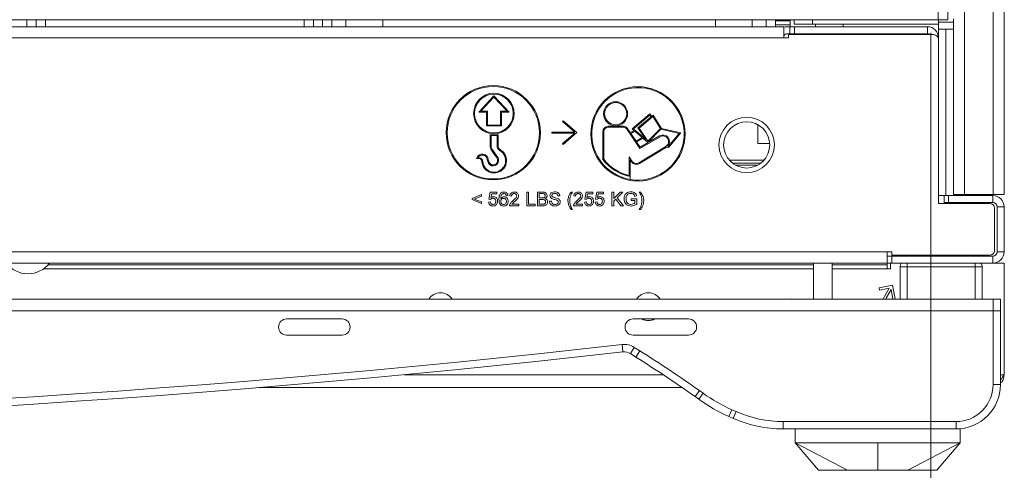
# Model space of a CAD drawing. Units: inches. Extents: x 40138 to 76695, y -14500 to -5279.
# Drawn here: x 58187 to 58400, y -11182 to -11084 of the extents above; entities that cross this region are included whole.
import ezdxf

# ---------------------------------------------------------------- set-up
doc = ezdxf.new("R2010")
doc.units = ezdxf.units.IN
doc.header["$LTSCALE"] = 2
doc.header["$MEASUREMENT"] = 0
doc.header["$PDMODE"] = 35
doc.header["$PDSIZE"] = -1
doc.layers.add('G-ANNO-NOTES', color=7, linetype='Continuous', lineweight=13)
doc.layers.add('M-OBJECT-DETAILS', color=7, linetype='Continuous', lineweight=9)
doc.styles.get("Standard").update_dxf_attribs({"font": 'romans.shx', "width": 0.8})
doc.dimstyles.new('Details World Wide', dxfattribs={"dimscale": 4, "dimtxt": 4.5, "dimasz": 3.5, "dimexe": 0.75, "dimexo": 0.75, "dimgap": 0.75, "dimtad": 0, "dimtih": 1, "dimtoh": 1, "dimdec": 0, "dimzin": 4, "dimdsep": 46, "dimtxsty": 'Standard', "dimcen": 0, "dimclrd": 256, "dimclre": 256, "dimclrt": 256, "dimadec": 0, "dimazin": 1, "dimtfac": 1, "dimtdec": 0, "dimtmove": 0, "dimatfit": 3, "dimfxl": 1, "dimtolj": 1, "dimtzin": 0, "dimlwd": -1, "dimlwe": -1, "dimarcsym": 0})

# ---------------------------------------------------------------- blocks, each defined once
blk = doc.blocks.new('*D33')
at = {"layer": 'Defpoints', "color": 0, "transparency": 16777216}
for p in [(57666.87, -11083.92), (58383.77, -11083.92), (58383.77, -11319.75)]:
    blk.add_point(p, dxfattribs=at)
at = {"layer": 'G-ANNO-NOTES', "transparency": 16777216}
for p, q in [((57666.87, -11086.92), (57666.87, -11322.75)), ((58383.77, -11086.92), (58383.77, -11322.75)), ((57680.87, -11319.75), (57899.13, -11319.75)), ((58369.77, -11319.75), (58127.3, -11319.75))]:
    blk.add_line(p, q, dxfattribs=at)
for points in [[(57680.87, -11317.42), (57680.87, -11322.09), (57666.87, -11319.75)], [(58369.77, -11317.42), (58369.77, -11322.09), (58383.77, -11319.75)]]:
    blk.add_solid(points, dxfattribs=at)
at = {"layer": 'G-ANNO-NOTES', "transparency": 16777216, "insert": (58013.22, -11319.75), "char_height": 18, "attachment_point": 5}
blk.add_mtext('\\A1;717\\P [28.22]\\POPENING W/O ROOF', dxfattribs=at)

msp = doc.modelspace()

# ---------------------------------------------------------------- linework, layer by layer
at = {"layer": 'M-OBJECT-DETAILS', "color": 7, "linetype": 'Continuous'}
for p, q in [((58391.071, -11121.921), (58391.071, -10023.621)), ((58397.261, -11121.921), (58397.261, -10023.621)), ((58399.669, -11121.921), (58399.669, -10023.621)), ((58387.471, -11084.081), (58387.471, -11024.081)), ((58385.382, -11084.081), (58385.382, -11081.992)), ((58385.382, -11084.081), (58112.721, -11084.081)), ((58188.121, -11085.6), (58188.121, -11084.081)), ((58190.121, -11084.081), (58190.121, -11085.6)), ((58192.121, -11085.6), (58192.121, -11084.081)), ((58248.121, -11084.081), (58248.121, -11085.6)), ((58250.121, -11085.6), (58250.121, -11084.081)), ((58252.121, -11085.6), (58252.121, -11084.081)), ((58254.121, -11084.081), (58254.121, -11085.6)), ((58257.121, -11085.6), (58257.121, -11084.081)), ((58265.121, -11085.6), (58265.121, -11084.081)), ((58337.121, -11085.6), (58337.121, -11084.081)), ((58345.121, -11085.6), (58345.121, -11084.081)), ((58348.121, -11085.6), (58348.121, -11084.081)), ((58350.121, -11084.081), (58350.121, -11085.6)), ((58353.321, -11084.333), (58350.121, -11084.333)), ((58353.321, -11084.333), (58353.321, -11084.081)), ((58353.321, -11085.222), (58353.321, -11084.333)), ((58354.15, -11084.081), (58354.15, -11085.026)), ((58358.15, -11085.026), (58358.15, -11084.081)), ((58387.471, -11084.081), (58385.382, -11084.081)), ((58385.419, -11084.622), (58385.419, -11084.081)), ((58388.663, -11121.921), (58388.663, -11083.921)), ((58351.948, -11085.6), (57698.694, -11085.6)), ((58353.321, -11085.222), (58350.121, -11085.222)), ((58351.948, -11088.008), (58351.948, -11085.6)), ((58353.231, -11085.6), (58352.729, -11085.6)), ((58353.231, -11087.119), (58353.231, -11085.6)), ((58353.231, -11085.6), (58354.231, -11085.6)), ((58353.321, -11085.6), (58353.321, -11085.222)), ((58354.15, -11085.026), (58358.15, -11085.026)), ((58354.231, -11085.6), (58354.231, -11087.119)), ((58354.231, -11085.6), (58383.011, -11085.6)), ((58358.15, -11085.026), (58385.419, -11085.026)), ((58358.799, -11085.026), (58358.799, -11085.6)), ((58364.799, -11085.6), (58364.799, -11085.026)), ((58383.011, -11085.6), (58383.011, -11087.119)), ((58388.663, -11084.622), (58385.419, -11084.622)), ((58385.419, -11086.122), (58385.419, -11084.622)), ((58385.419, -11086.122), (58385.419, -11088.008)), ((58385.419, -11086.122), (58387.005, -11086.122)), ((58387.005, -11086.122), (58387.005, -11122.122)), ((58387.005, -11086.122), (58388.663, -11086.122)), ((58351.948, -11088.008), (57698.694, -11088.008)), ((58352.948, -11088.008), (58351.948, -11088.008)), ((58352.729, -11087.119), (58353.231, -11087.119)), ((58352.948, -11087.318), (58352.948, -11088.008)), ((58384.421, -11087.318), (58352.948, -11087.318)), ((58354.231, -11087.119), (58353.231, -11087.119)), ((58353.321, -11087.318), (58353.321, -11087.119)), ((58354.231, -11087.119), (58383.011, -11087.119)), ((58355.311, -11087.318), (58355.321, -11087.119)), ((58356.274, -11087.119), (58356.274, -11087.318)), ((58367.324, -11087.318), (58367.324, -11087.119)), ((58385.372, -11088.008), (58385.419, -11088.008)), ((58385.419, -11088.008), (58385.419, -11088.255)), ((58385.421, -11088.318), (58385.421, -11123.84)), ((58289.203, -11100.55), (58285.919, -11104.056)), ((58289.203, -11100.843), (58286.38, -11103.856)), ((58292.488, -11104.056), (58289.203, -11100.55)), ((58292.027, -11103.856), (58289.203, -11100.843)), ((58285.919, -11104.056), (58287.592, -11104.056)), ((58286.38, -11103.856), (58287.792, -11103.856)), ((58287.592, -11104.056), (58287.592, -11107.069)), ((58287.792, -11103.856), (58287.792, -11106.869)), ((58290.615, -11103.856), (58292.027, -11103.856)), ((58290.615, -11106.869), (58290.615, -11103.856)), ((58290.815, -11107.069), (58290.815, -11104.056)), ((58290.815, -11104.056), (58292.488, -11104.056)), ((58319.116, -11107.679), (58322.94, -11104.423)), ((58322.908, -11104.713), (58319.422, -11107.682)), ((58320.363, -11107.508), (58323.218, -11105.125)), ((58323.624, -11105.048), (58320.63, -11107.545)), ((58323.218, -11105.125), (58322.908, -11104.713)), ((58322.94, -11104.423), (58323.372, -11104.997)), ((58323.372, -11104.997), (58323.67, -11104.748)), ((58325.242, -11107.598), (58323.624, -11105.048)), ((58323.67, -11104.748), (58325.496, -11107.626)), ((58287.592, -11107.069), (58290.815, -11107.069)), ((58287.792, -11106.869), (58290.615, -11106.869)), ((58304.198, -11105.946), (58304.067, -11106.097)), ((58304.067, -11106.097), (58306.711, -11108.396)), ((58307.131, -11108.496), (58304.198, -11105.946)), ((58313.915, -11107.144), (58315.528, -11107.144)), ((58317.239, -11107.344), (58313.915, -11107.344)), ((58315.528, -11107.144), (58315.528, -11107.02)), ((58315.529, -11107.02), (58315.529, -11107.144)), ((58315.529, -11107.144), (58317.239, -11107.144)), ((58320.803, -11111.95), (58317.866, -11107.639)), ((58318.027, -11107.519), (58318.704, -11108.513)), ((58319.519, -11108.035), (58319.116, -11107.679)), ((58319.422, -11107.682), (58322.047, -11109.999)), ((58322.047, -11109.999), (58320.363, -11107.508)), ((58320.63, -11107.545), (58322.523, -11110.346)), ((58322.523, -11110.346), (58325.242, -11107.598)), ((58325.331, -11107.793), (58322.658, -11110.493)), ((58329.265, -11108.685), (58325.331, -11107.793)), ((58325.496, -11107.626), (58329.632, -11108.563)), ((58346.321, -11110.847), (58346.321, -11106.795)), ((58288.411, -11108.979), (58290.098, -11108.96)), ((58288.411, -11111.572), (58288.411, -11108.979)), ((58288.611, -11109.176), (58289.897, -11109.162)), ((58288.611, -11111.56), (58288.611, -11109.176)), ((58289.897, -11109.162), (58289.882, -11111.531)), ((58290.098, -11108.96), (58290.082, -11111.528)), ((58301.73, -11108.396), (58301.73, -11108.596)), ((58306.711, -11108.396), (58301.73, -11108.396)), ((58301.73, -11108.596), (58306.711, -11108.596)), ((58306.711, -11108.596), (58304.067, -11110.895)), ((58304.198, -11111.046), (58307.131, -11108.496)), ((58312.781, -11114.31), (58312.781, -11108.278)), ((58312.981, -11108.278), (58312.981, -11114.244)), ((58318.704, -11108.513), (58319.519, -11108.035)), ((58319.677, -11108.174), (58318.817, -11108.679)), ((58318.817, -11108.679), (58319.962, -11110.36)), ((58321.279, -11109.588), (58319.677, -11108.174)), ((58319.962, -11110.36), (58321.279, -11109.588)), ((58321.437, -11109.727), (58320.075, -11110.526)), ((58325.152, -11109.389), (58320.803, -11111.95)), ((58322.494, -11110.66), (58321.437, -11109.727)), ((58322.818, -11110.531), (58325.051, -11109.216)), ((58326.876, -11111.497), (58329.265, -11108.685)), ((58329.632, -11108.563), (58326.949, -11111.72)), ((58290.221, -11112.183), (58291.111, -11112.914)), ((58290.344, -11112.025), (58291.25, -11112.77)), ((58304.067, -11110.895), (58304.198, -11111.046)), ((58320.075, -11110.526), (58320.863, -11111.682)), ((58320.587, -11115.035), (58326.406, -11111.477)), ((58326.548, -11111.625), (58320.691, -11115.206)), ((58320.863, -11111.682), (58322.569, -11110.678)), ((58322.569, -11110.678), (58322.494, -11110.66)), ((58322.658, -11110.493), (58322.818, -11110.531)), ((58326.949, -11111.72), (58326.548, -11111.625)), ((58326.746, -11111.466), (58326.876, -11111.497)), ((58348.892, -11110.847), (58346.321, -11110.847)), ((58286.058, -11114.132), (58285.456, -11114.114)), ((58286.076, -11113.932), (58285.74, -11113.922)), ((58289.703, -11113.76), (58288.77, -11112.458)), ((58289.856, -11113.63), (58288.931, -11112.339)), ((58318.494, -11113.765), (58319.152, -11114.728)), ((58318.494, -11117.772), (58318.494, -11113.765)), ((58318.987, -11114.841), (58318.694, -11114.412)), ((58318.694, -11114.412), (58318.694, -11118.64)), ((58347.649, -11114.481), (58340.155, -11114.481)), ((58346.992, -11115.102), (58340.812, -11115.102)), ((58346.328, -11115.543), (58341.476, -11115.543)), ((58318.693, -11118.639), (58318.693, -11118.015)), ((58284.514, -11122.739), (58286.475, -11121.893)), ((58284.514, -11123.008), (58284.514, -11122.739)), ((58286.475, -11122.278), (58284.898, -11122.874)), ((58284.898, -11122.874), (58286.475, -11123.47)), ((58286.475, -11121.893), (58286.475, -11122.278)), ((58288.091, -11122.932), (58288.398, -11121.393)), ((58288.398, -11121.393), (58289.821, -11121.393)), ((58288.713, -11121.778), (58288.56, -11122.555)), ((58289.821, -11121.778), (58288.713, -11121.778)), ((58289.821, -11121.393), (58289.821, -11121.778)), ((58292.244, -11122.124), (58291.86, -11122.162)), ((58293.014, -11122.239), (58292.629, -11122.201)), ((58296.283, -11124.355), (58296.283, -11121.355)), ((58296.283, -11121.355), (58296.706, -11121.355)), ((58296.706, -11121.355), (58296.706, -11124.008)), ((58298.591, -11121.355), (58299.714, -11121.355)), ((58298.591, -11124.355), (58298.591, -11121.355)), ((58299.014, -11121.701), (58299.014, -11122.624)), ((58299.585, -11121.701), (58299.014, -11121.701)), ((58299.014, -11122.624), (58299.632, -11122.624)), ((58303.475, -11122.201), (58303.052, -11122.201)), ((58305.937, -11121.355), (58306.206, -11121.355)), ((58306.86, -11122.239), (58306.475, -11122.201)), ((58308.86, -11122.932), (58309.167, -11121.393)), ((58309.167, -11121.393), (58310.591, -11121.393)), ((58309.482, -11121.778), (58309.329, -11122.555)), ((58310.591, -11121.778), (58309.482, -11121.778)), ((58310.591, -11121.393), (58310.591, -11121.778)), ((58311.167, -11122.932), (58311.475, -11121.393)), ((58311.475, -11121.393), (58312.898, -11121.393)), ((58311.789, -11121.778), (58311.637, -11122.555)), ((58312.898, -11121.778), (58311.789, -11121.778)), ((58312.898, -11121.393), (58312.898, -11121.778)), ((58314.744, -11121.355), (58315.167, -11121.355)), ((58314.744, -11124.355), (58314.744, -11121.355)), ((58315.167, -11122.737), (58316.55, -11121.355)), ((58315.167, -11121.355), (58315.167, -11122.737)), ((58315.607, -11122.877), (58315.167, -11123.316)), ((58316.685, -11124.355), (58315.607, -11122.877)), ((58317.129, -11121.355), (58315.875, -11122.608)), ((58315.875, -11122.608), (58317.206, -11124.355)), ((58316.55, -11121.355), (58317.129, -11121.355)), ((58318.898, -11123.162), (58318.898, -11122.816)), ((58318.898, -11122.816), (58320.129, -11122.816)), ((58320.08, -11122.2), (58319.693, -11122.298)), ((58320.129, -11122.816), (58320.129, -11123.926)), ((58320.629, -11121.355), (58320.898, -11121.355)), ((58386.619, -11122.122), (58385.421, -11122.122)), ((58386.619, -11123.641), (58386.619, -11122.122)), ((58386.619, -11122.122), (58387.619, -11122.122)), ((58387.619, -11122.122), (58387.619, -11123.641)), ((58387.619, -11122.122), (58397.211, -11122.122)), ((58391.071, -11121.921), (58388.663, -11121.921)), ((58389.596, -11121.921), (58389.596, -11122.122)), ((58390.182, -11122.122), (58390.182, -11121.921)), ((58397.261, -11121.921), (58391.071, -11121.921)), ((58393.598, -11121.921), (58393.598, -11122.122)), ((58397.211, -11122.122), (58397.211, -11123.641)), ((58399.669, -11121.921), (58397.261, -11121.921)), ((58286.475, -11123.855), (58284.514, -11123.008)), ((58286.475, -11123.47), (58286.475, -11123.855)), ((58288.052, -11123.547), (58288.437, -11123.508)), ((58288.475, -11122.97), (58288.091, -11122.932)), ((58294.552, -11124.355), (58292.591, -11124.355)), ((58293.085, -11123.97), (58294.552, -11123.97)), ((58294.552, -11123.97), (58294.552, -11124.355)), ((58298.129, -11124.355), (58296.283, -11124.355)), ((58296.706, -11124.008), (58298.129, -11124.008)), ((58298.129, -11124.008), (58298.129, -11124.355)), ((58299.717, -11124.355), (58298.591, -11124.355)), ((58299.675, -11122.97), (58299.014, -11122.97)), ((58299.014, -11122.97), (58299.014, -11124.008)), ((58299.014, -11124.008), (58299.723, -11124.008)), ((58301.206, -11123.316), (58301.629, -11123.316)), ((58308.398, -11124.355), (58306.437, -11124.355)), ((58306.931, -11123.97), (58308.398, -11123.97)), ((58308.398, -11123.97), (58308.398, -11124.355)), ((58308.821, -11123.547), (58309.206, -11123.508)), ((58309.244, -11122.97), (58308.86, -11122.932)), ((58311.129, -11123.547), (58311.514, -11123.508)), ((58311.552, -11122.97), (58311.167, -11122.932)), ((58315.167, -11124.355), (58314.744, -11124.355)), ((58315.167, -11123.316), (58315.167, -11124.355)), ((58317.206, -11124.355), (58316.685, -11124.355)), ((58319.706, -11123.162), (58318.898, -11123.162)), ((58319.706, -11123.731), (58319.706, -11123.162)), ((58385.421, -11123.84), (58396.521, -11123.84)), ((58387.619, -11123.641), (58386.619, -11123.641)), ((58387.619, -11123.641), (58397.211, -11123.641)), ((58397.521, -11124.84), (58397.521, -11134.021)), ((58398.1, -11124.53), (58399.619, -11124.53)), ((58398.1, -11124.53), (58398.1, -11134.333)), ((58399.619, -11124.53), (58399.619, -11134.333)), ((58306.206, -11125.162), (58305.937, -11125.162)), ((58320.898, -11125.162), (58320.629, -11125.162)), ((58374.301, -11134.333), (57676.341, -11134.333)), ((58374.301, -11136.741), (58374.301, -11134.333)), ((58375.301, -11134.333), (58374.301, -11134.333)), ((58374.311, -11135.222), (58374.301, -11135.222)), ((58374.311, -11136.741), (58374.311, -11135.222)), ((58374.311, -11135.222), (58375.311, -11135.222)), ((58375.301, -11134.333), (58375.301, -11135.021)), ((58375.301, -11135.021), (58396.521, -11135.021)), ((58375.311, -11135.222), (58375.311, -11136.741)), ((58397.211, -11135.222), (58375.311, -11135.222)), ((58389.844, -11135.222), (58389.844, -11135.021)), ((58393.469, -11135.222), (58393.469, -11135.021)), ((58397.211, -11135.222), (58397.211, -11136.741)), ((58399.619, -11134.333), (58398.1, -11134.333)), ((58374.301, -11136.741), (57676.341, -11136.741)), ((58358.379, -11137.119), (58192.701, -11137.119)), ((58358.379, -11144.569), (58358.379, -11136.741)), ((58362.379, -11144.569), (58362.379, -11136.741)), ((58374.321, -11137.119), (58362.379, -11137.119)), ((58374.301, -11136.741), (58374.311, -11136.741)), ((58375.311, -11136.741), (58374.311, -11136.741)), ((58374.321, -11137.119), (58374.321, -11136.741)), ((58374.321, -11138.008), (58374.321, -11137.119)), ((58375.071, -11136.741), (58375.071, -11138.008)), ((58397.211, -11136.741), (58375.311, -11136.741)), ((58377.123, -11137.569), (58378.623, -11137.569)), ((58377.123, -11144.569), (58377.123, -11137.569)), ((58378.623, -11137.569), (58378.623, -11136.741)), ((58393.373, -11137.569), (58378.623, -11137.569)), ((58378.623, -11137.569), (58378.623, -11144.569)), ((58393.373, -11136.741), (58393.373, -11137.569)), ((58393.373, -11137.569), (58394.873, -11137.569)), ((58393.373, -11144.569), (58393.373, -11137.569)), ((58394.873, -11137.569), (58394.873, -11144.569)), ((58399.621, -11136.741), (58397.211, -11136.741)), ((58399.621, -11136.741), (58399.621, -11160.883)), ((58358.379, -11138.008), (58191.672, -11138.008)), ((58374.321, -11138.008), (58362.379, -11138.008)), ((58375.071, -11138.008), (58374.321, -11138.008)), ((58375.5, -11141.522), (58372.551, -11142.072)), ((58372.551, -11142.072), (58372.643, -11142.564)), ((58376.05, -11144.472), (58375.5, -11141.522)), ((58372.643, -11142.564), (58374.753, -11142.17)), ((58375.165, -11142.453), (58375.558, -11144.563)), ((57653.423, -11144.569), (58397.223, -11144.569)), ((58348.859, -11144.522), (58349.423, -11144.522)), ((58348.859, -11144.569), (58348.859, -11144.522)), ((58349.423, -11144.522), (58349.423, -11144.569)), ((58353.026, -11144.569), (58353.63, -11144.471)), ((58353.63, -11144.471), (58354.078, -11144.569)), ((58355.833, -11144.522), (58356.416, -11144.522)), ((58355.845, -11144.569), (58355.833, -11144.522)), ((58356.416, -11144.522), (58356.426, -11144.569)), ((58358.174, -11144.569), (58358.188, -11144.522)), ((58358.188, -11144.522), (58358.379, -11144.522)), ((58362.379, -11144.522), (58364.295, -11144.522)), ((58364.295, -11144.522), (58364.295, -11144.569)), ((58365.166, -11144.522), (58366.902, -11144.522)), ((58365.166, -11144.569), (58365.166, -11144.522)), ((58375.558, -11144.563), (58376.05, -11144.472)), ((58397.223, -11144.569), (58397.223, -11147.058)), ((58397.223, -11144.569), (58398.823, -11144.569)), ((58398.823, -11144.569), (58398.823, -11147.069)), ((58397.223, -11147.058), (57653.423, -11147.058)), ((58397.223, -11163.019), (58397.223, -11147.058)), ((58398.823, -11147.069), (58397.223, -11147.069)), ((58397.223, -11147.069), (58397.223, -11163.019)), ((58398.823, -11147.069), (58398.823, -11163.019)), ((58244.323, -11148.819), (58256.323, -11148.819)), ((58319.323, -11148.819), (58331.323, -11148.819)), ((58256.323, -11152.319), (58244.323, -11152.319)), ((58331.323, -11152.319), (58319.323, -11152.319)), ((58316.931, -11154.359), (58317.111, -11155.949)), ((58318.721, -11156.315), (58319.572, -11154.96)), ((58319.933, -11157.075), (58318.721, -11156.315)), ((58319.572, -11154.96), (58320.783, -11155.719)), ((58319.933, -11157.075), (58320.783, -11155.719)), ((58325.832, -11160.883), (58269.748, -11160.883)), ((58399.621, -11160.883), (58398.823, -11160.883)), ((58397.223, -11163.019), (58398.823, -11163.019)), ((58329.941, -11163.669), (58238.354, -11163.669)), ((58333.661, -11164.324), (58332.734, -11165.628)), ((58334.476, -11164.903), (58333.549, -11166.207)), ((58333.661, -11164.324), (58334.476, -11164.903)), ((58333.549, -11166.207), (58332.734, -11165.628)), ((58340.725, -11168.463), (58340.076, -11169.926)), ((58340.725, -11168.463), (58341.639, -11168.869)), ((58341.639, -11168.869), (58340.99, -11170.331)), ((58340.99, -11170.331), (58340.076, -11169.926)), ((58351.783, -11171.019), (58389.223, -11171.019)), ((58351.783, -11171.019), (58351.783, -11172.619)), ((58389.223, -11171.019), (58389.223, -11172.619)), ((58389.223, -11172.619), (58351.783, -11172.619)), ((58354.433, -11175.619), (58354.433, -11172.619)), ((58390.083, -11172.619), (58389.223, -11172.619)), ((58390.083, -11175.619), (58390.083, -11172.619)), ((58354.433, -11175.619), (58359.463, -11181.539)), ((58365.722, -11181.539), (58354.433, -11175.619)), ((58354.433, -11175.619), (58372.258, -11175.619)), ((58390.083, -11175.619), (58372.258, -11175.619)), ((58372.258, -11181.539), (58372.258, -11175.619)), ((58378.794, -11181.539), (58390.083, -11175.619)), ((58390.083, -11175.619), (58385.053, -11181.539))]:
    msp.add_line(p, q, dxfattribs=at)
for points in [[(58351.948, -11085.731), (58352.259, -11085.647), (58352.729, -11085.6)], [(58374.753, -11142.17), (58373.729, -11143.949), (58373.455, -11144.569)], [(58373.997, -11144.569), (58374.181, -11144.163), (58375.165, -11142.453)], [(58321.219, -11148.819), (58321.595, -11148.987), (58322.621, -11149.167)], [(58322.621, -11149.167), (58323.647, -11148.987), (58324.023, -11148.819)]]:
    msp.add_lwpolyline(points, dxfattribs=at)
for centre, radius in [((58289.059, -11108.536), 10.2), ((58289.059, -11108.536), 10), ((58320.363, -11108.78), 10.2), ((58289.187, -11104.376), 4.392), ((58289.187, -11104.376), 4.192), ((58315.529, -11104.423), 2.399), ((58343.902, -11111.17), 6), ((58343.902, -11111.171), 5)]:
    msp.add_circle(centre, radius, dxfattribs=at)
for centre, radius, start, end in [((58383.011, -11088.008), 2.408, 0, 90), ((58352.729, -11088.008), 0.889, 90, 151.46377), ((58368.967, -11088.119), 1, 90, 126.7743), ((58369.202, -11088.119), 1, 90, 126.77447), ((58382.902, -11088.119), 1, 53.22553, 90), ((58383.011, -11088.008), 0.889, 50.90968, 90), ((58384.421, -11088.318), 1, 0, 90), ((58320.363, -11108.78), 10, 260.38865, 260.38284), ((58315.529, -11104.423), 2.597, 270, 269.97793), ((58313.915, -11108.278), 1.134, 90, 180), ((58313.915, -11108.278), 0.934, 90, 180), ((58317.239, -11108.159), 1.015, 39.11471, 90), ((58317.239, -11108.159), 0.815, 39.67754, 90), ((58325.77, -11110.438), 1.418, 313.51702, 120.48838), ((58325.77, -11110.438), 1.218, 301.44673, 120.48838), ((58290.209, -11111.36), 1.811, 186.73471, 217.35952), ((58290.209, -11111.36), 1.611, 187.14109, 217.46309), ((58290.726, -11111.506), 0.844, 181.66575, 233.25153), ((58290.726, -11111.506), 0.644, 181.95779, 233.6359), ((58286.691, -11114.415), 1.271, 3.97692, 166.3172), ((58286.691, -11114.415), 1.071, 3.86329, 152.62666), ((58285.966, -11114.725), 0.601, 353.32949, 81.1999), ((58285.966, -11114.725), 0.801, 354.93775, 82.15374), ((58289.241, -11114.556), 2.689, 185.09666, 41.64154), ((58289.241, -11114.556), 2.489, 185.52775, 41.28792), ((58289.39, -11114.194), 1.637, 185.20624, 245.11546), ((58289.39, -11114.194), 1.437, 185.29266, 244.30352), ((58288.985, -11114.489), 1.224, 256.59683, 44.58731), ((58288.985, -11114.489), 1.024, 257.70961, 45.42421), ((58320.363, -11108.78), 9.385, 216.10396, 259.7455), ((58320.363, -11108.78), 9.185, 216.50865, 258.25454), ((58320.031, -11114.127), 1.265, 214.36362, 301.44673), ((58320.031, -11114.127), 1.065, 214.36362, 301.44673), ((58397.211, -11124.53), 2.408, 0, 90), ((58396.521, -11124.84), 1, 0, 90), ((58397.211, -11124.53), 0.889, 0, 90), ((58382.902, -11134.222), 1, 270, 306.96512), ((58396.521, -11134.021), 1, 270, 0), ((58397.211, -11134.333), 2.408, 270, 0), ((58397.211, -11134.333), 0.889, 270, 0), ((58188.321, -11133.089), 5.952, 217.84929, 270), ((58188.321, -11133.089), 5.952, 270, 322.15071), ((58378.623, -11137.569), 1.5, 146.49575, 180), ((58393.373, -11137.569), 1.5, 0, 33.50425), ((58277.621, -11146.167), 3, 90, 147.81415), ((58277.621, -11146.167), 3, 32.18585, 147.81415), ((58277.621, -11146.167), 3, 32.18585, 90), ((58322.621, -11146.167), 3, 90, 147.81415), ((58322.621, -11146.167), 3, 32.18585, 147.81415), ((58322.621, -11146.167), 3, 32.18585, 90), ((58244.323, -11150.569), 1.75, 90, 270), ((58256.323, -11150.569), 1.75, 270, 90), ((58319.323, -11150.569), 1.75, 90, 270), ((58322.621, -11146.167), 3, 242.12864, 297.87136), ((58331.323, -11150.569), 1.75, 270, 90), ((58025.323, -8584.894), 2585.96, 263.525221, 276.474779), ((58317.393, -11158.433), 4.1, 57.90761, 96.47478), ((58025.323, -8584.894), 2587.56, 263.525221, 276.474779), ((58317.393, -11158.433), 2.5, 57.90761, 96.47478), ((58178.398, -11382.767), 268, 54.59598, 57.90761), ((58178.398, -11382.767), 266.4, 54.59598, 57.90761), ((58389.223, -11163.019), 8, 270, 0), ((58389.223, -11163.019), 9.6, 270, 0), ((58355.332, -11135.56), 36, 234.59598, 246.06178), ((58355.332, -11135.56), 37.6, 234.59598, 246.06178), ((58351.783, -11146.019), 25, 246.06178, 270), ((58351.783, -11146.019), 26.6, 246.06178, 270)]:
    msp.add_arc(centre, radius, start, end, dxfattribs=at)
for points, knots in [([(58288.988, -11122.701), (58288.932, -11122.704), (58288.819, -11122.709), (58288.627, -11122.788), (58288.533, -11122.901), (58288.475, -11122.97)], [0, 0, 0, 0, 0.2809249, 0.5611607, 1, 1, 1, 1]), ([(58288.56, -11122.555), (58288.651, -11122.492), (58288.813, -11122.381), (58289.009, -11122.363), (58289.095, -11122.355)], [0, 0, 0, 0, 0.5599388, 1, 1, 1, 1]), ([(58289.591, -11123.349), (58289.584, -11123.254), (58289.572, -11123.067), (58289.43, -11122.832), (58289.21, -11122.714), (58289.062, -11122.705), (58288.988, -11122.701)], [0, 0, 0, 0, 0.2806528, 0.559595, 0.7792903, 1, 1, 1, 1]), ([(58289.095, -11122.355), (58289.232, -11122.372), (58289.507, -11122.408), (58289.797, -11122.682), (58289.954, -11123.002), (58289.968, -11123.218), (58289.975, -11123.326)], [0, 0, 0, 0, 0.2791704, 0.5587975, 0.7791691, 1, 1, 1, 1]), ([(58290.283, -11122.95), (58290.287, -11122.699), (58290.294, -11122.252), (58290.513, -11121.865), (58290.61, -11121.695)], [0, 0, 0, 0, 0.5613959, 1, 1, 1, 1]), ([(58290.61, -11121.695), (58290.733, -11121.584), (58290.954, -11121.384), (58291.248, -11121.364), (58291.378, -11121.355)], [0, 0, 0, 0, 0.55837966, 1, 1, 1, 1]), ([(58291.026, -11121.79), (58290.953, -11121.863), (58290.806, -11122.009), (58290.681, -11122.363), (58290.673, -11122.627), (58290.667, -11122.788)], [0, 0, 0, 0, 0.2793589, 0.5591759, 1, 1, 1, 1]), ([(58290.667, -11122.788), (58290.777, -11122.664), (58290.974, -11122.44), (58291.267, -11122.408), (58291.396, -11122.393)], [0, 0, 0, 0, 0.5586251, 1, 1, 1, 1]), ([(58291.29, -11122.739), (58291.198, -11122.749), (58291.014, -11122.769), (58290.804, -11122.932), (58290.683, -11123.141), (58290.673, -11123.286), (58290.667, -11123.359)], [0, 0, 0, 0, 0.2797398, 0.5593387, 0.7794116, 1, 1, 1, 1]), ([(58291.353, -11121.701), (58291.289, -11121.705), (58291.173, -11121.714), (58291.071, -11121.767), (58291.026, -11121.79)], [0, 0, 0, 0, 0.5597166, 1, 1, 1, 1]), ([(58291.898, -11123.379), (58291.892, -11123.285), (58291.878, -11123.098), (58291.726, -11122.873), (58291.511, -11122.754), (58291.364, -11122.744), (58291.29, -11122.739)], [0, 0, 0, 0, 0.2804558, 0.5593637, 0.7793112, 1, 1, 1, 1]), ([(58291.721, -11121.855), (58291.661, -11121.805), (58291.553, -11121.716), (58291.414, -11121.705), (58291.353, -11121.701)], [0, 0, 0, 0, 0.5590039, 1, 1, 1, 1]), ([(58291.378, -11121.355), (58291.499, -11121.364), (58291.739, -11121.384), (58292.024, -11121.581), (58292.192, -11121.846), (58292.227, -11122.031), (58292.244, -11122.124)], [0, 0, 0, 0, 0.280049, 0.5591871, 0.7793744, 1, 1, 1, 1]), ([(58291.396, -11122.393), (58291.534, -11122.411), (58291.81, -11122.448), (58292.103, -11122.721), (58292.262, -11123.042), (58292.276, -11123.258), (58292.283, -11123.367)], [0, 0, 0, 0, 0.27914069, 0.55881469, 0.77917035, 1, 1, 1, 1]), ([(58291.86, -11122.162), (58291.844, -11122.1), (58291.816, -11121.989), (58291.75, -11121.896), (58291.721, -11121.855)], [0, 0, 0, 0, 0.5604877, 1, 1, 1, 1]), ([(58292.629, -11122.201), (58292.651, -11122.068), (58292.695, -11121.802), (58292.953, -11121.508), (58293.275, -11121.372), (58293.485, -11121.36), (58293.591, -11121.355)], [0, 0, 0, 0, 0.2802352, 0.558893, 0.7791323, 1, 1, 1, 1]), ([(58293.582, -11121.701), (58293.499, -11121.707), (58293.334, -11121.719), (58293.134, -11121.854), (58293.028, -11122.044), (58293.018, -11122.174), (58293.014, -11122.239)], [0, 0, 0, 0, 0.2804101, 0.559489, 0.7793747, 1, 1, 1, 1]), ([(58293.322, -11123.233), (58293.514, -11123.069), (58293.781, -11122.84), (58294.076, -11122.483), (58294.111, -11122.285), (58294.129, -11122.186)], [0, 0, 0, 0, 0.5613127, 0.7813859, 1, 1, 1, 1]), ([(58294.129, -11122.186), (58294.119, -11122.11), (58294.099, -11121.956), (58293.943, -11121.796), (58293.763, -11121.712), (58293.642, -11121.704), (58293.582, -11121.701)], [0, 0, 0, 0, 0.2790799, 0.5586119, 0.7790431, 1, 1, 1, 1]), ([(58293.591, -11121.355), (58293.721, -11121.364), (58293.983, -11121.382), (58294.295, -11121.59), (58294.486, -11121.875), (58294.504, -11122.08), (58294.514, -11122.183)], [0, 0, 0, 0, 0.2804823, 0.5596436, 0.7797486, 1, 1, 1, 1]), ([(58294.514, -11122.183), (58294.493, -11122.326), (58294.453, -11122.613), (58294.13, -11123.028), (58293.852, -11123.267), (58293.681, -11123.413)], [0, 0, 0, 0, 0.2787415, 0.5588337, 1, 1, 1, 1]), ([(58300.283, -11122.169), (58300.274, -11122.088), (58300.26, -11121.966), (58300.168, -11121.828), (58299.965, -11121.686), (58299.754, -11121.694), (58299.585, -11121.701)], [0, 0, 0, 0, 0.2495123, 0.3750187, 0.5002443, 1, 1, 1, 1]), ([(58299.632, -11122.624), (58299.7, -11122.624), (58299.821, -11122.624), (58299.94, -11122.599), (58299.993, -11122.588)], [0, 0, 0, 0, 0.560393, 1, 1, 1, 1]), ([(58299.714, -11121.355), (58299.847, -11121.359), (58300.112, -11121.368), (58300.459, -11121.533), (58300.665, -11121.82), (58300.692, -11122.028), (58300.706, -11122.132)], [0, 0, 0, 0, 0.2811161, 0.5600262, 0.7801115, 1, 1, 1, 1]), ([(58299.993, -11122.588), (58300.04, -11122.569), (58300.136, -11122.53), (58300.261, -11122.385), (58300.275, -11122.251), (58300.283, -11122.169)], [0, 0, 0, 0, 0.2808695, 0.5610626, 1, 1, 1, 1]), ([(58300.706, -11122.132), (58300.697, -11122.21), (58300.681, -11122.365), (58300.536, -11122.612), (58300.362, -11122.715), (58300.256, -11122.778)], [0, 0, 0, 0, 0.280336, 0.5608003, 1, 1, 1, 1]), ([(58300.256, -11122.778), (58300.343, -11122.809), (58300.517, -11122.873), (58300.702, -11123.061), (58300.806, -11123.278), (58300.816, -11123.423), (58300.821, -11123.495)], [0, 0, 0, 0, 0.2802111, 0.5596695, 0.7797087, 1, 1, 1, 1]), ([(58301.321, -11122.138), (58301.331, -11122.045), (58301.351, -11121.86), (58301.501, -11121.618), (58301.826, -11121.368), (58302.141, -11121.337), (58302.363, -11121.316)], [0, 0, 0, 0, 0.1870287, 0.3741238, 0.5611402, 1, 1, 1, 1]), ([(58301.764, -11122.786), (58301.697, -11122.748), (58301.562, -11122.671), (58301.369, -11122.461), (58301.339, -11122.26), (58301.321, -11122.138)], [0, 0, 0, 0, 0.2814452, 0.5622732, 1, 1, 1, 1]), ([(58302.38, -11121.662), (58302.298, -11121.665), (58302.135, -11121.671), (58301.918, -11121.755), (58301.771, -11121.917), (58301.753, -11122.046), (58301.744, -11122.11)], [0, 0, 0, 0, 0.28129027, 0.56082021, 0.78068028, 1, 1, 1, 1]), ([(58301.744, -11122.11), (58301.75, -11122.166), (58301.759, -11122.266), (58301.823, -11122.342), (58301.852, -11122.375)], [0, 0, 0, 0, 0.5596169, 1, 1, 1, 1]), ([(58302.809, -11123.118), (58302.691, -11123.08), (58302.496, -11123.018), (58302.219, -11122.948), (58301.986, -11122.881), (58301.838, -11122.818), (58301.764, -11122.786)], [0, 0, 0, 0, 0.3399393, 0.5600249, 0.7800825, 1, 1, 1, 1]), ([(58301.852, -11122.375), (58302.069, -11122.458), (58302.458, -11122.605), (58302.856, -11122.725), (58303.032, -11122.778)], [0, 0, 0, 0, 0.5583825, 1, 1, 1, 1]), ([(58302.363, -11121.316), (58302.511, -11121.325), (58302.808, -11121.344), (58303.192, -11121.533), (58303.427, -11121.851), (58303.459, -11122.084), (58303.475, -11122.201)], [0, 0, 0, 0, 0.28079722, 0.56015084, 0.77987671, 1, 1, 1, 1]), ([(58303.052, -11122.201), (58303.036, -11122.111), (58303.004, -11121.932), (58302.762, -11121.687), (58302.525, -11121.672), (58302.38, -11121.662)], [0, 0, 0, 0, 0.2810967, 0.5602874, 1, 1, 1, 1]), ([(58303.032, -11122.778), (58303.111, -11122.818), (58303.27, -11122.898), (58303.442, -11123.083), (58303.538, -11123.294), (58303.547, -11123.433), (58303.552, -11123.503)], [0, 0, 0, 0, 0.2803713, 0.5599089, 0.7798589, 1, 1, 1, 1]), ([(58305.206, -11123.257), (58305.214, -11123.084), (58305.228, -11122.775), (58305.323, -11122.482), (58305.365, -11122.353)], [0, 0, 0, 0, 0.5598671, 1, 1, 1, 1]), ([(58305.365, -11122.353), (58305.451, -11122.155), (58305.605, -11121.801), (58305.835, -11121.491), (58305.937, -11121.355)], [0, 0, 0, 0, 0.5597704, 1, 1, 1, 1]), ([(58305.679, -11122.513), (58305.651, -11122.651), (58305.6, -11122.897), (58305.593, -11123.148), (58305.591, -11123.258)], [0, 0, 0, 0, 0.5599666, 1, 1, 1, 1]), ([(58305.877, -11121.943), (58305.832, -11122.047), (58305.753, -11122.232), (58305.702, -11122.427), (58305.679, -11122.513)], [0, 0, 0, 0, 0.5599492, 1, 1, 1, 1]), ([(58306.206, -11121.355), (58306.141, -11121.462), (58306.024, -11121.655), (58305.922, -11121.855), (58305.877, -11121.943)], [0, 0, 0, 0, 0.5600464, 1, 1, 1, 1]), ([(58306.475, -11122.201), (58306.497, -11122.068), (58306.542, -11121.802), (58306.799, -11121.508), (58307.121, -11121.372), (58307.331, -11121.36), (58307.437, -11121.355)], [0, 0, 0, 0, 0.2802352, 0.558893, 0.7791323, 1, 1, 1, 1]), ([(58307.428, -11121.701), (58307.345, -11121.707), (58307.18, -11121.719), (58306.981, -11121.854), (58306.874, -11122.044), (58306.864, -11122.174), (58306.86, -11122.239)], [0, 0, 0, 0, 0.2804101, 0.559489, 0.7793747, 1, 1, 1, 1]), ([(58307.169, -11123.233), (58307.36, -11123.069), (58307.627, -11122.84), (58307.922, -11122.483), (58307.958, -11122.285), (58307.975, -11122.186)], [0, 0, 0, 0, 0.5613127, 0.7813859, 1, 1, 1, 1]), ([(58307.975, -11122.186), (58307.965, -11122.11), (58307.945, -11121.956), (58307.789, -11121.796), (58307.609, -11121.712), (58307.489, -11121.704), (58307.428, -11121.701)], [0, 0, 0, 0, 0.2790799, 0.5586119, 0.7790431, 1, 1, 1, 1]), ([(58307.437, -11121.355), (58307.568, -11121.364), (58307.829, -11121.382), (58308.141, -11121.59), (58308.332, -11121.875), (58308.35, -11122.08), (58308.36, -11122.183)], [0, 0, 0, 0, 0.2804823, 0.5596436, 0.7797486, 1, 1, 1, 1]), ([(58308.36, -11122.183), (58308.339, -11122.326), (58308.299, -11122.613), (58307.976, -11123.028), (58307.698, -11123.267), (58307.527, -11123.413)], [0, 0, 0, 0, 0.2787415, 0.5588337, 1, 1, 1, 1]), ([(58309.758, -11122.701), (58309.701, -11122.704), (58309.588, -11122.709), (58309.396, -11122.788), (58309.302, -11122.901), (58309.244, -11122.97)], [0, 0, 0, 0, 0.2809249, 0.5611607, 1, 1, 1, 1]), ([(58309.329, -11122.555), (58309.42, -11122.492), (58309.583, -11122.381), (58309.778, -11122.363), (58309.864, -11122.355)], [0, 0, 0, 0, 0.5599388, 1, 1, 1, 1]), ([(58310.36, -11123.349), (58310.354, -11123.254), (58310.342, -11123.067), (58310.199, -11122.832), (58309.979, -11122.714), (58309.832, -11122.705), (58309.758, -11122.701)], [0, 0, 0, 0, 0.2806528, 0.559595, 0.7792903, 1, 1, 1, 1]), ([(58309.864, -11122.355), (58310.001, -11122.372), (58310.276, -11122.408), (58310.567, -11122.682), (58310.723, -11123.002), (58310.737, -11123.218), (58310.744, -11123.326)], [0, 0, 0, 0, 0.2791704, 0.5587975, 0.7791691, 1, 1, 1, 1]), ([(58312.065, -11122.701), (58312.009, -11122.704), (58311.896, -11122.709), (58311.704, -11122.788), (58311.609, -11122.901), (58311.552, -11122.97)], [0, 0, 0, 0, 0.2809249, 0.5611607, 1, 1, 1, 1]), ([(58311.637, -11122.555), (58311.728, -11122.492), (58311.89, -11122.381), (58312.086, -11122.363), (58312.172, -11122.355)], [0, 0, 0, 0, 0.5599388, 1, 1, 1, 1]), ([(58312.667, -11123.349), (58312.661, -11123.254), (58312.649, -11123.067), (58312.507, -11122.832), (58312.287, -11122.714), (58312.139, -11122.705), (58312.065, -11122.701)], [0, 0, 0, 0, 0.2806528, 0.559595, 0.7792903, 1, 1, 1, 1]), ([(58312.172, -11122.355), (58312.309, -11122.372), (58312.584, -11122.408), (58312.874, -11122.682), (58313.031, -11123.002), (58313.045, -11123.218), (58313.052, -11123.326)], [0, 0, 0, 0, 0.27917045, 0.5587975, 0.77916907, 1, 1, 1, 1]), ([(58317.36, -11122.869), (58317.382, -11122.642), (58317.426, -11122.189), (58317.786, -11121.632), (58318.32, -11121.355), (58318.677, -11121.329), (58318.856, -11121.316)], [0, 0, 0, 0, 0.2803449, 0.5593099, 0.7793183, 1, 1, 1, 1]), ([(58318.889, -11124.393), (58318.662, -11124.371), (58318.207, -11124.327), (58317.669, -11123.938), (58317.402, -11123.404), (58317.374, -11123.048), (58317.36, -11122.869)], [0, 0, 0, 0, 0.2801963, 0.5590184, 0.77928, 1, 1, 1, 1]), ([(58317.895, -11122.255), (58317.858, -11122.364), (58317.793, -11122.558), (58317.786, -11122.763), (58317.783, -11122.853)], [0, 0, 0, 0, 0.5597788, 1, 1, 1, 1]), ([(58317.783, -11122.853), (58317.792, -11123.024), (58317.81, -11123.363), (58318.061, -11123.791), (58318.455, -11124.008), (58318.721, -11124.034), (58318.854, -11124.047)], [0, 0, 0, 0, 0.28080819, 0.55948673, 0.77945501, 1, 1, 1, 1]), ([(58318.848, -11121.662), (58318.736, -11121.668), (58318.512, -11121.681), (58318.222, -11121.814), (58318.013, -11122.018), (58317.934, -11122.176), (58317.895, -11122.255)], [0, 0, 0, 0, 0.2802762, 0.5599552, 0.7798454, 1, 1, 1, 1]), ([(58319.693, -11122.298), (58319.659, -11122.194), (58319.593, -11121.989), (58319.3, -11121.711), (58319.02, -11121.681), (58318.848, -11121.662)], [0, 0, 0, 0, 0.2816028, 0.5608893, 1, 1, 1, 1]), ([(58318.856, -11121.316), (58319.01, -11121.327), (58319.317, -11121.348), (58319.718, -11121.536), (58319.972, -11121.852), (58320.044, -11122.084), (58320.08, -11122.2)], [0, 0, 0, 0, 0.2804039, 0.5598557, 0.7794642, 1, 1, 1, 1]), ([(58320.96, -11121.949), (58320.902, -11121.836), (58320.798, -11121.634), (58320.681, -11121.44), (58320.629, -11121.355)], [0, 0, 0, 0, 0.5599186, 1, 1, 1, 1]), ([(58320.898, -11121.355), (58321.026, -11121.529), (58321.254, -11121.841), (58321.404, -11122.196), (58321.47, -11122.353)], [0, 0, 0, 0, 0.560007, 1, 1, 1, 1]), ([(58321.156, -11122.519), (58321.127, -11122.41), (58321.075, -11122.215), (58320.995, -11122.03), (58320.96, -11121.949)], [0, 0, 0, 0, 0.5599674, 1, 1, 1, 1]), ([(58321.244, -11123.258), (58321.24, -11123.119), (58321.231, -11122.87), (58321.179, -11122.626), (58321.156, -11122.519)], [0, 0, 0, 0, 0.5599304, 1, 1, 1, 1]), ([(58321.47, -11122.353), (58321.522, -11122.518), (58321.613, -11122.813), (58321.624, -11123.121), (58321.629, -11123.257)], [0, 0, 0, 0, 0.5598231, 1, 1, 1, 1]), ([(58288.984, -11124.393), (58288.853, -11124.382), (58288.591, -11124.361), (58288.283, -11124.141), (58288.101, -11123.852), (58288.068, -11123.649), (58288.052, -11123.547)], [0, 0, 0, 0, 0.2800699, 0.5592489, 0.7794323, 1, 1, 1, 1]), ([(58288.437, -11123.508), (58288.453, -11123.587), (58288.484, -11123.743), (58288.614, -11123.932), (58288.798, -11124.034), (58288.924, -11124.043), (58288.987, -11124.047)], [0, 0, 0, 0, 0.2807138, 0.5599263, 0.7796221, 1, 1, 1, 1]), ([(58289.746, -11124.029), (58289.626, -11124.147), (58289.413, -11124.36), (58289.115, -11124.383), (58288.984, -11124.393)], [0, 0, 0, 0, 0.5584849, 1, 1, 1, 1]), ([(58288.987, -11124.047), (58289.085, -11124.037), (58289.282, -11124.016), (58289.485, -11123.812), (58289.578, -11123.578), (58289.586, -11123.425), (58289.591, -11123.349)], [0, 0, 0, 0, 0.2795388, 0.5582516, 0.7788844, 1, 1, 1, 1]), ([(58289.975, -11123.326), (58289.965, -11123.468), (58289.946, -11123.723), (58289.807, -11123.935), (58289.746, -11124.029)], [0, 0, 0, 0, 0.559726, 1, 1, 1, 1]), ([(58291.335, -11124.393), (58291.208, -11124.382), (58290.956, -11124.359), (58290.627, -11124.148), (58290.311, -11123.686), (58290.295, -11123.253), (58290.283, -11122.95)], [0, 0, 0, 0, 0.1869191, 0.3735495, 0.5602323, 1, 1, 1, 1]), ([(58290.667, -11123.359), (58290.679, -11123.456), (58290.701, -11123.652), (58290.856, -11123.887), (58291.074, -11124.027), (58291.228, -11124.04), (58291.305, -11124.047)], [0, 0, 0, 0, 0.2800816, 0.5597698, 0.7796884, 1, 1, 1, 1]), ([(58291.305, -11124.047), (58291.4, -11124.036), (58291.589, -11124.015), (58291.79, -11123.825), (58291.886, -11123.6), (58291.894, -11123.453), (58291.898, -11123.379)], [0, 0, 0, 0, 0.2794888, 0.558551, 0.7789781, 1, 1, 1, 1]), ([(58292.283, -11123.367), (58292.268, -11123.513), (58292.238, -11123.804), (58292.006, -11124.156), (58291.68, -11124.362), (58291.45, -11124.383), (58291.335, -11124.393)], [0, 0, 0, 0, 0.2802299, 0.5597606, 0.7797594, 1, 1, 1, 1]), ([(58292.591, -11124.355), (58292.592, -11124.304), (58292.594, -11124.213), (58292.619, -11124.126), (58292.631, -11124.088)], [0, 0, 0, 0, 0.5599563, 1, 1, 1, 1]), ([(58292.631, -11124.088), (58292.727, -11123.901), (58292.899, -11123.568), (58293.193, -11123.335), (58293.322, -11123.233)], [0, 0, 0, 0, 0.5583593, 1, 1, 1, 1]), ([(58293.681, -11123.413), (58293.61, -11123.473), (58293.492, -11123.57), (58293.329, -11123.707), (58293.194, -11123.826), (58293.121, -11123.922), (58293.085, -11123.97)], [0, 0, 0, 0, 0.3400378, 0.5600628, 0.7800895, 1, 1, 1, 1]), ([(58300.398, -11123.489), (58300.389, -11123.404), (58300.375, -11123.275), (58300.277, -11123.132), (58300.074, -11122.972), (58299.852, -11122.971), (58299.675, -11122.97)], [0, 0, 0, 0, 0.2498018, 0.3755461, 0.5011539, 1, 1, 1, 1]), ([(58300.821, -11123.495), (58300.812, -11123.594), (58300.793, -11123.792), (58300.647, -11124.06), (58300.298, -11124.332), (58299.956, -11124.345), (58299.717, -11124.355)], [0, 0, 0, 0, 0.1871427, 0.3743187, 0.5607862, 1, 1, 1, 1]), ([(58299.723, -11124.008), (58299.771, -11124.009), (58299.857, -11124.009), (58299.942, -11123.998), (58299.98, -11123.994)], [0, 0, 0, 0, 0.5600993, 1, 1, 1, 1]), ([(58299.98, -11123.994), (58300.046, -11123.978), (58300.178, -11123.945), (58300.317, -11123.808), (58300.388, -11123.648), (58300.395, -11123.542), (58300.398, -11123.489)], [0, 0, 0, 0, 0.2802899, 0.5590179, 0.7794024, 1, 1, 1, 1]), ([(58302.463, -11124.393), (58302.288, -11124.384), (58301.939, -11124.366), (58301.5, -11124.115), (58301.253, -11123.726), (58301.222, -11123.453), (58301.206, -11123.316)], [0, 0, 0, 0, 0.2808135, 0.5595629, 0.7796198, 1, 1, 1, 1]), ([(58301.629, -11123.316), (58301.646, -11123.431), (58301.68, -11123.658), (58301.902, -11123.908), (58302.175, -11124.028), (58302.354, -11124.041), (58302.444, -11124.047)], [0, 0, 0, 0, 0.280632, 0.5586744, 0.7791973, 1, 1, 1, 1]), ([(58302.444, -11124.047), (58302.534, -11124.041), (58302.713, -11124.03), (58302.946, -11123.92), (58303.098, -11123.735), (58303.119, -11123.594), (58303.129, -11123.523)], [0, 0, 0, 0, 0.28091717, 0.56081274, 0.7805018, 1, 1, 1, 1]), ([(58303.552, -11123.503), (58303.528, -11123.649), (58303.48, -11123.941), (58303.073, -11124.323), (58302.694, -11124.366), (58302.463, -11124.393)], [0, 0, 0, 0, 0.2799417, 0.56007966, 1, 1, 1, 1]), ([(58303.129, -11123.523), (58303.124, -11123.472), (58303.114, -11123.368), (58303.005, -11123.21), (58302.883, -11123.153), (58302.809, -11123.118)], [0, 0, 0, 0, 0.2800885, 0.5599705, 1, 1, 1, 1]), ([(58305.937, -11125.162), (58305.711, -11124.839), (58305.308, -11124.261), (58305.237, -11123.563), (58305.206, -11123.257)], [0, 0, 0, 0, 0.56014561, 1, 1, 1, 1]), ([(58305.591, -11123.258), (58305.632, -11123.638), (58305.705, -11124.318), (58306.053, -11124.904), (58306.206, -11125.162)], [0, 0, 0, 0, 0.5591379, 1, 1, 1, 1]), ([(58306.437, -11124.355), (58306.438, -11124.304), (58306.44, -11124.213), (58306.466, -11124.126), (58306.477, -11124.088)], [0, 0, 0, 0, 0.5599563, 1, 1, 1, 1]), ([(58306.477, -11124.088), (58306.573, -11123.901), (58306.745, -11123.568), (58307.039, -11123.335), (58307.169, -11123.233)], [0, 0, 0, 0, 0.5583593, 1, 1, 1, 1]), ([(58307.527, -11123.413), (58307.456, -11123.473), (58307.338, -11123.57), (58307.175, -11123.707), (58307.04, -11123.826), (58306.967, -11123.922), (58306.931, -11123.97)], [0, 0, 0, 0, 0.3400378, 0.5600628, 0.7800895, 1, 1, 1, 1]), ([(58309.753, -11124.393), (58309.622, -11124.382), (58309.36, -11124.361), (58309.052, -11124.141), (58308.87, -11123.852), (58308.838, -11123.649), (58308.821, -11123.547)], [0, 0, 0, 0, 0.2800699, 0.5592489, 0.7794323, 1, 1, 1, 1]), ([(58309.206, -11123.508), (58309.222, -11123.587), (58309.254, -11123.743), (58309.383, -11123.932), (58309.568, -11124.034), (58309.693, -11124.043), (58309.756, -11124.047)], [0, 0, 0, 0, 0.2807138, 0.5599263, 0.7796221, 1, 1, 1, 1]), ([(58310.515, -11124.029), (58310.396, -11124.147), (58310.182, -11124.36), (58309.885, -11124.383), (58309.753, -11124.393)], [0, 0, 0, 0, 0.5584849, 1, 1, 1, 1]), ([(58309.756, -11124.047), (58309.854, -11124.037), (58310.051, -11124.016), (58310.254, -11123.812), (58310.347, -11123.578), (58310.356, -11123.425), (58310.36, -11123.349)], [0, 0, 0, 0, 0.2795388, 0.5582516, 0.7788844, 1, 1, 1, 1]), ([(58310.744, -11123.326), (58310.734, -11123.468), (58310.715, -11123.723), (58310.576, -11123.935), (58310.515, -11124.029)], [0, 0, 0, 0, 0.559726, 1, 1, 1, 1]), ([(58312.061, -11124.393), (58311.93, -11124.382), (58311.668, -11124.361), (58311.36, -11124.141), (58311.178, -11123.852), (58311.145, -11123.649), (58311.129, -11123.547)], [0, 0, 0, 0, 0.2800699, 0.5592489, 0.7794323, 1, 1, 1, 1]), ([(58311.514, -11123.508), (58311.53, -11123.587), (58311.561, -11123.743), (58311.691, -11123.932), (58311.875, -11124.034), (58312.001, -11124.043), (58312.063, -11124.047)], [0, 0, 0, 0, 0.2807138, 0.5599263, 0.7796221, 1, 1, 1, 1]), ([(58312.822, -11124.029), (58312.703, -11124.147), (58312.49, -11124.36), (58312.192, -11124.383), (58312.061, -11124.393)], [0, 0, 0, 0, 0.5584849, 1, 1, 1, 1]), ([(58312.063, -11124.047), (58312.162, -11124.037), (58312.358, -11124.016), (58312.562, -11123.812), (58312.655, -11123.578), (58312.663, -11123.425), (58312.667, -11123.349)], [0, 0, 0, 0, 0.2795388, 0.5582516, 0.7788844, 1, 1, 1, 1]), ([(58313.052, -11123.326), (58313.042, -11123.468), (58313.023, -11123.723), (58312.884, -11123.935), (58312.822, -11124.029)], [0, 0, 0, 0, 0.559726, 1, 1, 1, 1]), ([(58318.854, -11124.047), (58319.028, -11124.026), (58319.338, -11123.989), (58319.594, -11123.81), (58319.706, -11123.731)], [0, 0, 0, 0, 0.55942506, 1, 1, 1, 1]), ([(58320.129, -11123.926), (58319.918, -11124.072), (58319.542, -11124.332), (58319.089, -11124.374), (58318.889, -11124.393)], [0, 0, 0, 0, 0.5599185, 1, 1, 1, 1]), ([(58320.629, -11125.162), (58320.82, -11124.83), (58321.161, -11124.237), (58321.219, -11123.557), (58321.244, -11123.258)], [0, 0, 0, 0, 0.5600239, 1, 1, 1, 1]), ([(58321.629, -11123.257), (58321.577, -11123.646), (58321.483, -11124.342), (58321.077, -11124.911), (58320.898, -11125.162)], [0, 0, 0, 0, 0.5587129, 1, 1, 1, 1]), ([(58366.902, -11144.522), (58367.095, -11144.504), (58367.289, -11144.485), (58367.455, -11144.569), (58367.457, -11144.569)], [0, 0, 0, 0, 0.9902529, 1, 1, 1, 1]), ([(58399.621, -11160.883), (58399.389, -11161.262), (58399.123, -11161.697), (58398.857, -11162.038), (58398.823, -11162.081)], [0, 0, 0, 0, 0.87280702, 1, 1, 1, 1]), ([(58398.823, -11162.782), (58398.965, -11162.635), (58399.328, -11162.26), (58399.577, -11161.568), (58399.609, -11161.069), (58399.621, -11160.883)], [0, 0, 0, 0, 0.288635, 0.7365445, 1, 1, 1, 1]), ([(58365.722, -11181.539), (58365.228, -11181.539), (58364.123, -11181.539), (58362.556, -11181.539), (58360.988, -11181.539), (58359.729, -11181.539), (58359.553, -11181.539), (58359.463, -11181.539)], [0, 0, 0, 0, 0.13371443, 0.29898022, 0.49065776, 0.73927887, 1, 1, 1, 1]), ([(58372.258, -11181.539), (58370.929, -11181.539), (58368.627, -11181.539), (58366.585, -11181.539), (58365.722, -11181.539)], [0, 0, 0, 0, 0.57732699, 1, 1, 1, 1]), ([(58372.258, -11181.539), (58373.587, -11181.539), (58375.889, -11181.539), (58377.931, -11181.539), (58378.794, -11181.539)], [0, 0, 0, 0, 0.577327, 1, 1, 1, 1]), ([(58378.794, -11181.539), (58379.288, -11181.539), (58380.393, -11181.539), (58381.96, -11181.539), (58383.528, -11181.539), (58384.787, -11181.539), (58384.963, -11181.539), (58385.053, -11181.539)], [0, 0, 0, 0, 0.1337144, 0.2989802, 0.4906578, 0.7392789, 1, 1, 1, 1])]:
    msp.add_open_spline(points, degree=3, knots=knots, dxfattribs=at)

# ---------------------------------------------------------------- dimensions: what is measured, and where the dimension line sits
at = {"layer": 'G-ANNO-NOTES'}
dim = msp.add_linear_dim(base=(58383.772, -11319.754), p1=(57666.87, -11083.921), p2=(58383.772, -11083.921), angle=180, text='<>\\POPENING W/O ROOF', dimstyle='Details World Wide', override={"dimpost": '\\X'}, dxfattribs=at)
dim.commit()
dim.dimension.update_dxf_attribs({"geometry": '*D33', "text_midpoint": (58013.217, -11319.754), "dimtype": 160})

doc.saveas('drawing.dxf')
